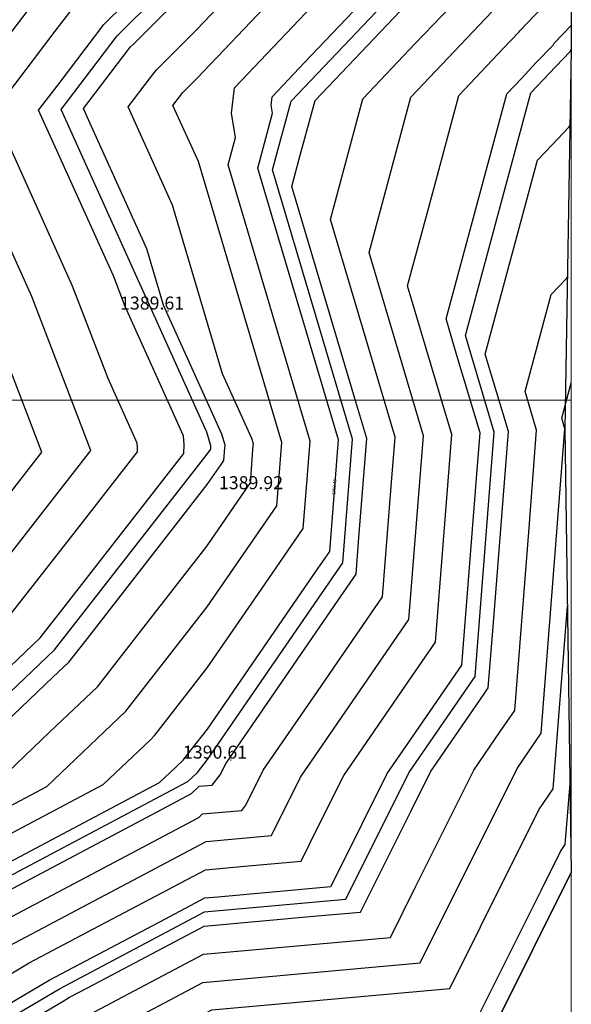
# Model space of a CAD drawing. Units: metres. Extents: x 692620 to 694818, y 3708606 to 3711515.
# Drawn here: x 694231 to 694400, y 3710214 to 3710517 of the extents above; entities that cross this region are included whole.
import ezdxf

# ---------------------------------------------------------------- set-up
doc = ezdxf.new("R2010")
doc.units = ezdxf.units.M
for name, color, linetype in [('C-TOPO', 7, 'Continuous'), ('C-TOPO-MAJR', 9, 'Continuous'), ('C-TOPO-MINR', 8, 'Continuous'), ('C-TOPO-TEXT', 7, 'Continuous')]:
    doc.layers.add(name, color=color, linetype=linetype)
doc.layers.add('Level 51', color=170, linetype='Continuous', lineweight=15)
doc.styles.get("Standard").update_dxf_attribs({"font": 'simplex.shx'})

msp = doc.modelspace()

# ---------------------------------------------------------------- linework, layer by layer
at = {"layer": 'C-TOPO', "color": 32, "linetype": 'Continuous', "lineweight": -3}
for points, elevation in [([(694128.73644, 3710200), (694133.45823, 3710209.69704), (694172.23773, 3710244.38621), (694196.40805, 3710258.67629), (694238.89467, 3710281.18815), (694263.207, 3710304.38168), (694288.19929, 3710336.457), (694309.54162, 3710367.49622), (694311.06345, 3710386.98329), (694285.44867, 3710473.38193), (694277.64749, 3710490.67008), (694280.64701, 3710494.6055), (694284.93651, 3710498.88199), (694334.60668, 3710551.23355), (694378.11379, 3710597.02877), (694381.04208, 3710614.26227), (694392.41436, 3710701.6666), (694354.78571, 3710767.56021)], 1390), ([(694092.71371, 3710200), (694107.98674, 3710231.36588), (694160.40612, 3710278.25624), (694163.56536, 3710286.74974), (694172.86233, 3710297.72401), (694219.28699, 3710342.01231), (694252.45817, 3710384.58449), (694234.2971, 3710431.90754), (694208.89326, 3710488.20479), (694240.32468, 3710529.44326), (694285.27346, 3710574.25569), (694295.57161, 3710585.10978), (694304.59198, 3710594.60455), (694317.28457, 3710669.30261), (694321.20377, 3710699.4245), (694308.23592, 3710722.13322), (694282.22217, 3710726.2796), (694202.84226, 3710731.32524), (694164.01425, 3710738.45737), (694113.72697, 3710755.52525)], 1389), ([(694172.75653, 3710200), (694227.31034, 3710232.25353), (694287.79868, 3710264.30375), (694307.88791, 3710266.10376), (694316.84183, 3710284.10899), (694350.1493, 3710332.54972), (694354.56406, 3710389.08056), (694337.86936, 3710445.39177), (694350.74256, 3710493.22195), (694373.64175, 3710517.35733), (694399.82075, 3710544.91312), (694399.99999, 3710545.20126)], 1391), ([(694248.35042, 3710200), (694258.21263, 3710205.83078), (694286.81893, 3710220.98805), (694353.57552, 3710226.96948), (694383.3294, 3710286.80092), (694390.75697, 3710297.60321), (694398.06466, 3710391.17783)], 1392)]:
    msp.add_lwpolyline(points, dxfattribs=dict(at, elevation=elevation))
at = {"layer": 'C-TOPO', "color": 42, "linetype": 'Continuous', "lineweight": -3}
for points, elevation in [([(694152.52369, 3710200), (694172.02596, 3710217.44525), (694182.93673, 3710223.89595), (694214.94943, 3710242.82264), (694271.22138, 3710272.63877), (694283.31905, 3710279.04881), (694285.69334, 3710281.31384), (694289.71118, 3710281.67384), (694292.15187, 3710284.80624), (694293.94265, 3710288.40728), (694327.24473, 3710336.84018), (694333.90622, 3710346.52832), (694334.78918, 3710357.83449), (694337.16382, 3710388.24165), (694333.82488, 3710399.50389), (694314.18313, 3710465.75547), (694316.75778, 3710475.32151), (694321.29975, 3710492.19712), (694353.44789, 3710526.08074), (694358.02772, 3710530.90782), (694363.26352, 3710536.41898), (694363.29937, 3710536.4766), (694399.99999, 3710575.10737)], 1390.6), ([(694162.64011, 3710200), (694172.39125, 3710208.72262), (694205.12353, 3710228.07474), (694221.12989, 3710237.53808), (694249.26586, 3710252.44615), (694285.55887, 3710271.67628), (694286.74601, 3710272.80879), (694298.79955, 3710273.8888), (694300.01989, 3710275.455), (694305.39224, 3710286.25814), (694322.04328, 3710310.47458), (694342.02776, 3710339.53902), (694344.67662, 3710373.45752), (694345.86394, 3710388.66111), (694335.84712, 3710422.44783), (694326.02625, 3710455.57362), (694333.75017, 3710484.27173), (694336.02116, 3710492.70953), (694352.09523, 3710509.65135), (694365.83474, 3710524.13257), (694381.54214, 3710540.66605), (694381.64968, 3710540.83893), (694399.99999, 3710560.15432)], 1390.8), ([(694221.57288, 3710280.56938), (694239.8356, 3710297.99169), (694254.423, 3710311.9078), (694269.41837, 3710331.153), (694288.19186, 3710355.24705), (694300.99725, 3710373.87059), (694301.42008, 3710374.48553), (694302.33318, 3710386.17776), (694302.36333, 3710386.56383), (694301.85586, 3710388.27553), (694292.90104, 3710408.12024), (694277.53217, 3710459.95942), (694268.57735, 3710479.80413), (694263.89664, 3710490.17702), (694270.78283, 3710499.2118), (694272.58255, 3710501.57305), (694275.15624, 3710504.13894), (694285.0039, 3710513.95673), (694314.806, 3710545.36767)], 1389.8), ([(694085.50917, 3710200), (694093.72863, 3710216.88012), (694102.89245, 3710235.69965), (694118.47626, 3710249.63973), (694149.92788, 3710277.77395), (694153.85407, 3710288.32934), (694155.74961, 3710293.42544), (694161.32779, 3710300.01), (694172.88169, 3710313.64839), (694200.73649, 3710340.22137), (694210.50299, 3710349.53844), (694217.48132, 3710358.49448), (694237.38402, 3710384.03779), (694226.48738, 3710412.43162), (694219.02328, 3710431.88116), (694203.78098, 3710465.65951), (694196.31687, 3710485.10904), (694195.14242, 3710487.71173), (694213.40136, 3710511.66773), (694232.26021, 3710536.41081)], 1388.8), ([(694143.71967, 3710200), (694144.66403, 3710201.93941), (694164.1663, 3710219.38465), (694171.9222, 3710226.32249), (694203.93491, 3710245.24917), (694208.76897, 3710248.10719), (694217.26629, 3710252.60956), (694273.53825, 3710282.42569), (694278.40071, 3710287.0644), (694280.775, 3710289.32942), (694283.21569, 3710292.46182), (694288.21414, 3710298.87689), (694321.51622, 3710347.30978), (694325.78469, 3710353.51762), (694328.15933, 3710383.92478), (694328.46369, 3710387.8222), (694308.82195, 3710454.07377), (694303.699, 3710471.3535), (694308.24097, 3710488.22911), (694307.85312, 3710490.71109), (694308.13854, 3710493.32912), (694318.07257, 3710503.79944), (694350.22071, 3710537.68306)], 1390.4), ([(694107.1228, 3710200), (694110.17741, 3710206.27318), (694118.17534, 3710222.69834), (694128.65921, 3710232.07641), (694170.18694, 3710269.22394), (694176.84675, 3710273.16138), (694177.4786, 3710274.86008), (694179.33799, 3710277.05493), (694191.04462, 3710283.25778), (694200.32955, 3710292.11544), (694236.855, 3710326.96006), (694243.48923, 3710335.47449), (694281.0362, 3710383.66261), (694281.10433, 3710386.38301), (694280.92722, 3710389.08801), (694263.01757, 3710428.77743), (694259.38536, 3710438.24204), (694241.47572, 3710477.93146), (694236.39495, 3710489.19091), (694242.68124, 3710497.4386), (694256.45361, 3710515.50815), (694276.14892, 3710535.14372)], 1389.4), ([(694187.87531, 3710200), (694220.6076, 3710219.35212), (694233.4908, 3710226.96898), (694251.30973, 3710236.41048), (694287.60273, 3710255.64061), (694299.65627, 3710256.72061), (694317.02543, 3710258.2769), (694322.39778, 3710269.08004), (694330.13934, 3710284.64737), (694350.12382, 3710313.71181), (694358.27083, 3710325.56042), (694360.61532, 3710355.58151), (694363.26418, 3710389.50001), (694359.72929, 3710401.42319), (694349.71247, 3710435.20992), (694357.74005, 3710465.03626), (694365.46397, 3710493.73437), (694379.20348, 3710508.21559), (694381.44876, 3710510.58208), (694384.01563, 3710513.28394), (694384.18505, 3710513.55629), (694399.89245, 3710530.08976), (694399.99999, 3710530.26265)], 1391.2), ([(694136.22805, 3710200), (694139.06113, 3710205.81822), (694148.81227, 3710214.54085), (694172.07997, 3710235.35435), (694188.08632, 3710244.81769), (694202.58851, 3710253.39174), (694228.08048, 3710266.89885), (694256.21646, 3710281.80692), (694270.80386, 3710295.72304), (694271.991, 3710296.85555), (694273.21134, 3710298.42175), (694288.20671, 3710317.66694), (694304.85775, 3710341.88339), (694317.66315, 3710360.50692), (694318.85047, 3710375.7105), (694319.76357, 3710387.40274), (694309.9427, 3710420.52853), (694294.57383, 3710472.36771), (694296.84482, 3710480.80552), (694295.68126, 3710488.25146), (694296.53752, 3710496.10555), (694326.33963, 3710527.5165)], 1390.2), ([(694204.25108, 3710279.95061), (694240.77653, 3710314.79523), (694245.639, 3710319.43393), (694250.63745, 3710325.84899), (694288.18443, 3710374.03711), (694292.45289, 3710380.24495), (694293.29854, 3710381.47483), (694293.60291, 3710385.37224), (694293.66321, 3710386.14438), (694292.64827, 3710389.56777), (694274.73863, 3710429.25719), (694269.61568, 3710446.53691), (694251.70603, 3710486.22633), (694250.1458, 3710489.68396), (694263.91817, 3710507.75352), (694264.51808, 3710508.5406), (694265.37598, 3710509.3959), (694285.07129, 3710529.03147)], 1389.6), ([(694099.91826, 3710200), (694109.08208, 3710218.81953), (694113.08104, 3710227.03211), (694144.53267, 3710255.16633), (694165.29653, 3710273.74009), (694168.62644, 3710275.70881), (694170.52198, 3710280.80491), (694176.10016, 3710287.38947), (694181.95347, 3710290.4909), (694209.80827, 3710317.06388), (694228.07099, 3710334.48618), (694247.9737, 3710360.02949), (694266.74719, 3710384.12355), (694266.78125, 3710385.48375), (694266.69269, 3710386.83625), (694257.73787, 3710406.68096), (694246.84123, 3710435.07479), (694237.88641, 3710454.9195), (694222.64411, 3710488.69785), (694241.50296, 3710513.44093), (694248.38915, 3710522.47571)], 1389.2), ([(694202.99409, 3710200), (694213.90485, 3710206.45071), (694239.67126, 3710221.68443), (694275.30911, 3710240.56743), (694287.40678, 3710246.97747), (694291.42463, 3710247.33747), (694326.16295, 3710250.45004), (694327.95374, 3710254.05109), (694343.43686, 3710285.18576), (694350.09835, 3710294.87391), (694366.39237, 3710318.57112), (694371.08135, 3710378.6133), (694371.9643, 3710389.91947), (694364.89452, 3710413.76583), (694361.55558, 3710425.02807), (694377.61074, 3710484.68075), (694380.18538, 3710494.24678), (694384.76522, 3710499.07386), (694389.25578, 3710503.80683), (694394.38951, 3710509.21056), (694394.72834, 3710509.75525), (694399.96414, 3710515.26641), (694399.99999, 3710515.32403)], 1391.4), ([(694218.11286, 3710200), (694243.87927, 3710215.23373), (694245.85172, 3710216.39988), (694251.57298, 3710219.43134), (694287.21083, 3710238.31433), (694321.94916, 3710241.4269), (694335.30047, 3710242.62319), (694350.7836, 3710273.75786), (694356.73437, 3710285.72415), (694373.02839, 3710309.42136), (694374.5139, 3710311.58182), (694375.97544, 3710330.29674), (694380.66442, 3710390.33892), (694373.59464, 3710414.18528), (694389.6498, 3710473.83796), (694394.14036, 3710478.57094), (694399.27409, 3710483.97466), (694399.61293, 3710484.51935)], 1391.6), ([(694233.23164, 3710200), (694246.11485, 3710207.61686), (694252.03217, 3710211.11533), (694269.19595, 3710220.20969), (694287.01488, 3710229.65119), (694304.38404, 3710231.20748), (694344.438, 3710234.79633), (694352.17956, 3710250.36367), (694370.03189, 3710286.26254), (694378.1789, 3710298.11114), (694382.63544, 3710304.59252), (694387.02005, 3710360.73729), (694389.36454, 3710390.75838), (694385.82965, 3710402.68156), (694393.85723, 3710432.5079), (694396.10251, 3710434.87438), (694398.66938, 3710437.57625), (694398.83879, 3710437.84859)], 1391.8), ([(694266.53205, 3710200), (694272.44937, 3710203.49847), (694289.61315, 3710212.59283), (694329.6671, 3710216.18169), (694362.71304, 3710219.14262), (694372.14531, 3710238.10977), (694389.99764, 3710274.00864), (694394.45418, 3710280.49001), (694398.83879, 3710336.63478)], 1392.2), ([(694284.71367, 3710200), (694286.68611, 3710201.16616), (694292.40737, 3710204.19761), (694305.75869, 3710205.3939), (694371.85056, 3710211.31577), (694390.7151, 3710249.25006), (694396.66587, 3710261.21635), (694398.15139, 3710263.37681), (694399.61293, 3710282.09173)], 1392.4)]:
    msp.add_lwpolyline(points, dxfattribs=dict(at, elevation=elevation))
at = {"layer": 'C-TOPO', "color": 2, "linetype": 'Continuous', "lineweight": -3}
msp.add_polyline3d([(694399.99999, 3710750.35398, 1390.5), (694399.99999, 3710582.5839, 1390.5), (694399.99999, 3710545.20126, 1391), (694399.99999, 3710507.85473, 1391.5), (694398.06466, 3710391.17783, 1392), (694399.99999, 3710254.8202, 1392.5), (694376.41932, 3710207.40234, 1392.5), (694293.80448, 3710200, 1392.5), (694248.35042, 3710200, 1392), (694210.55348, 3710200, 1391.5), (694172.75653, 3710200, 1391), (694147.46548, 3710200, 1390.5), (694128.73644, 3710200, 1390), (694110.72508, 3710200, 1389.5), (694092.71371, 3710200, 1389), (694074.70235, 3710200, 1388.5), (694037.9239, 3710200, 1387.5)], dxfattribs=at)
at = {"layer": 'C-TOPO-MAJR', "color": 9, "linetype": 'Continuous', "lineweight": -3}
for points, elevation in [([(694092.71371, 3710200), (694107.98674, 3710231.36588), (694160.40612, 3710278.25624), (694163.56536, 3710286.74974), (694172.86233, 3710297.72401), (694219.28699, 3710342.01231), (694252.45817, 3710384.58449), (694234.2971, 3710431.90754), (694208.89326, 3710488.20479), (694240.32468, 3710529.44326), (694285.27346, 3710574.25569), (694295.57161, 3710585.10978), (694304.59198, 3710594.60455), (694317.28457, 3710669.30261), (694321.20377, 3710699.4245), (694308.23592, 3710722.13322), (694282.22217, 3710726.2796), (694202.84226, 3710731.32524), (694164.01425, 3710738.45737), (694113.72697, 3710755.52525)], 1389), ([(694210.55348, 3710200), (694242.76149, 3710219.04216), (694287.30881, 3710242.6459), (694330.73171, 3710246.53662), (694350.08562, 3710285.45496), (694370.45313, 3710315.07647), (694376.31436, 3710390.1292), (694367.47713, 3710419.93715), (694387.54609, 3710494.50299), (694393.15928, 3710500.41921), (694399.57645, 3710507.17386), (694399.99999, 3710507.85473)], 1391.5)]:
    msp.add_lwpolyline(points, dxfattribs=dict(at, elevation=elevation))
at = {"layer": 'C-TOPO-MINR', "color": 8, "linetype": 'Continuous', "lineweight": -3}
for p, q in [((694397.08491, 3710394.48252, 1392), (694399.99999, 3710405.31345, 1392)), ((694398.06466, 3710391.17783, 1392), (694397.08491, 3710394.48252, 1392))]:
    msp.add_line(p, q, dxfattribs=at)
for points, elevation in [([(694128.73644, 3710200), (694133.45823, 3710209.69704), (694172.23773, 3710244.38621), (694196.40805, 3710258.67629), (694238.89467, 3710281.18815), (694263.207, 3710304.38168), (694288.19929, 3710336.457), (694309.54162, 3710367.49622), (694311.06345, 3710386.98329), (694285.44867, 3710473.38193), (694277.64749, 3710490.67008), (694280.64701, 3710494.6055), (694284.93651, 3710498.88199), (694334.60668, 3710551.23355), (694378.11379, 3710597.02877), (694381.04208, 3710614.26227), (694392.41436, 3710701.6666), (694354.78571, 3710767.56021)], 1390), ([(694110.72508, 3710200), (694120.72249, 3710220.53146), (694172.63214, 3710266.96586), (694180.95691, 3710271.88766), (694195.59019, 3710279.64122), (694241.247, 3710323.19699), (694288.18071, 3710383.43214), (694289.23778, 3710384.96948), (694289.31315, 3710385.93465), (694288.04448, 3710390.21389), (694243.27037, 3710489.43743), (694260.48585, 3710512.02438), (694285.10498, 3710536.56884), (694315.08915, 3710568.17167), (694341.35288, 3710595.81666), (694349.16333, 3710641.78244), (694356.80906, 3710700.54555), (694331.51081, 3710744.84671), (694280.76204, 3710752.93567)], 1389.5), ([(694147.46548, 3710200), (694171.84332, 3710221.80656), (694211.8592, 3710245.46491), (694282.19914, 3710282.73508), (694285.167, 3710285.56636), (694288.21786, 3710289.48186), (694329.84546, 3710350.02297), (694332.81376, 3710388.03192), (694308.26158, 3710470.84639), (694313.93904, 3710491.94091), (694354.12422, 3710534.29544), (694399.99999, 3710582.5839)], 1390.5), ([(694172.75653, 3710200), (694227.31034, 3710232.25353), (694287.79868, 3710264.30375), (694307.88791, 3710266.10376), (694316.84183, 3710284.10899), (694350.1493, 3710332.54972), (694354.56406, 3710389.08056), (694337.86936, 3710445.39177), (694350.74256, 3710493.22195), (694373.64175, 3710517.35733), (694399.82075, 3710544.91312), (694399.99999, 3710545.20126)], 1391), ([(694248.35042, 3710200), (694258.21263, 3710205.83078), (694286.81893, 3710220.98805), (694353.57552, 3710226.96948), (694383.3294, 3710286.80092), (694390.75697, 3710297.60321), (694398.06466, 3710391.17783)], 1392), ([(694293.80448, 3710200), (694376.41932, 3710207.40234), (694399.99999, 3710254.8202)], 1392.5)]:
    msp.add_lwpolyline(points, dxfattribs=dict(at, elevation=elevation))
at = {"layer": 'C-TOPO-TEXT', "color": 1, "linetype": 'Continuous', "lineweight": -3}
for centre in [(694276.07799, 3710427.47975, 1389.61246), (694306.46084, 3710372.24518, 1389.92035), (694295.41254, 3710289.39331, 1390.61225)]:
    msp.add_circle(centre, 0.05, dxfattribs=at)
at = {"layer": 'Level 51', "linetype": 'Continuous', "lineweight": 9}
for p, q in [((694400, 3710200, 3376), (694400, 3711400, 3376)), ((692800, 3710400, 3376), (694400, 3710400, 3376))]:
    msp.add_line(p, q, dxfattribs=at)

# ---------------------------------------------------------------- texts
at = {"layer": 'C-TOPO-TEXT', "color": 30, "linetype": 'Continuous', "lineweight": -3, "char_height": 4, "attachment_point": 4}
for s, insert in [('1389.61', (694261.39465, 3710429.35975)), ('1389.92', (694291.77751, 3710374.12518)), ('1390.61', (694280.7292, 3710291.27331))]:
    msp.add_mtext(s, dxfattribs=dict(at, insert=insert))

# ---------------------------------------------------------------- next in the draw order: texts
at = {"layer": 'C-TOPO-MINR', "color": 8, "linetype": 'Continuous', "lineweight": -3, "insert": (694327.32724, 3710373.26998), "char_height": 1, "width": 5.7714286, "attachment_point": 5, "rotation": 85.5345634, "bg_fill": 3, "box_fill_scale": 2.27, "bg_fill_color": 256, "bg_fill_true_color": 13158600, "bg_fill_transparency": 0}
msp.add_mtext('1390.40', dxfattribs=at)

doc.saveas('drawing.dxf')
